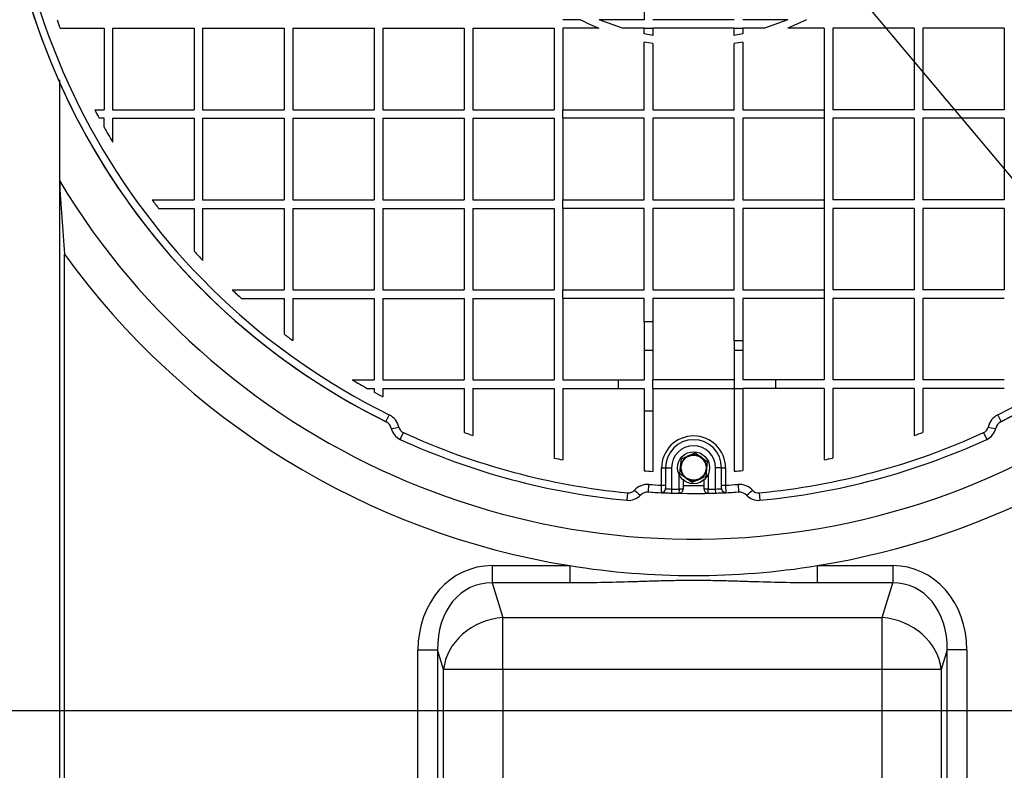
# Model space of a CAD drawing. Units: millimetres. Extents: x 0 to 420, y 0 to 297.
# Drawn here: x 75 to 99, y 56 to 75 of the extents above; entities that cross this region are included whole.
import ezdxf
from ezdxf.enums import TextEntityAlignment as Align

# ---------------------------------------------------------------- set-up
doc = ezdxf.new("R2010")
doc.units = ezdxf.units.MM
for name, color, linetype in [('Default', 7, 'Continuous'), ('DV2_Default', 7, 'Continuous'), ('NUT_DIN_1587_M8_', 7, 'Continuous'), ('POK_REV4', 7, 'Continuous'), ('POV400_REV4_NOTR', 7, 'Continuous'), ('TANK_RIVA_OPTIMI', 7, 'Continuous'), ('WASHER_DIN_125_1', 7, 'Continuous')]:
    doc.layers.add(name, color=color, linetype=linetype)
doc.styles.add('SEACAD_Arial', font='arial.ttf')
doc.dimstyles.new('ISO', dxfattribs={"dimtxt": 3.5, "dimasz": 3.5, "dimexe": 1.75, "dimexo": 0, "dimgap": 0.875, "dimtad": 1, "dimlfac": 20, "dimtxsty": 'SEACAD_Arial', "dimblk1": '_SE_FILLED', "dimblk2": '_SE_FILLED', "dimsah": 1, "dimcen": 1.75, "dimadec": 0, "dimazin": 0, "dimtfac": 0.5, "dimtdec": 3, "dimtmove": 0, "dimatfit": 3, "dimfxl": 1, "dimarcsym": 0})

# ---------------------------------------------------------------- blocks, each defined once
blk = doc.blocks.new('SE5')
at = {"layer": 'DV2_Default', "color": 7, "linetype": 'Continuous'}
blk.add_line((91.447, 80.6), (110.57, 57.81), dxfattribs=at)
at = {"layer": 'NUT_DIN_1587_M8_', "color": 7, "linetype": 'Continuous'}
for p, q in [((91.314, 64.18), (91.485, 64.258)), ((91.485, 64.258), (91.638, 64.149)), ((91.125, 63.916), (91.143, 64.103)), ((91.143, 64.103), (91.314, 64.18)), ((91.638, 64.149), (91.79, 64.04)), ((91.79, 64.04), (91.772, 63.853)), ((91.107, 63.729), (91.125, 63.916)), ((91.772, 63.853), (91.754, 63.666)), ((91.259, 63.62), (91.107, 63.729)), ((91.412, 63.511), (91.259, 63.62)), ((91.583, 63.589), (91.412, 63.511)), ((91.754, 63.666), (91.583, 63.589))]:
    blk.add_line(p, q, dxfattribs=at)
blk.add_circle((91.449, 63.885), 0.313, dxfattribs=at)
for start, end in [(114.4114, 174.4114), (54.4114, 114.4114), (354.4114, 54.4114), (174.4114, 234.4114), (294.4114, 354.4114), (234.4114, 294.4114)]:
    blk.add_arc((91.449, 63.885), 0.325, start, end, dxfattribs=at)
at = {"layer": 'POK_REV4', "color": 7, "linetype": 'Continuous'}
for p, q in [((90.215, 77.118), (90.215, 75.082)), ((88.62, 75.082), (88.179, 75.082)), ((90.215, 75.082), (89.091, 75.082)), ((89.675, 74.868), (89.091, 75.082)), ((92.465, 75.082), (90.429, 75.082)), ((93.802, 75.082), (92.679, 75.082)), ((93.802, 75.082), (93.217, 74.868)), ((94.273, 75.082), (93.808, 74.868)), ((75.614, 74.868), (76.714, 74.868)), ((76.714, 74.868), (76.714, 72.832)), ((76.928, 74.868), (76.928, 72.832)), ((76.928, 74.868), (78.964, 74.868)), ((78.964, 74.868), (78.964, 72.832)), ((79.178, 74.868), (81.214, 74.868)), ((79.178, 74.868), (79.178, 72.832)), ((81.214, 74.868), (81.214, 72.832)), ((81.428, 74.868), (83.464, 74.868)), ((81.428, 74.868), (81.428, 72.832)), ((83.464, 74.868), (83.464, 72.832)), ((83.679, 74.868), (85.714, 74.868)), ((83.679, 74.868), (83.679, 72.832)), ((85.714, 74.868), (85.714, 72.832)), ((85.929, 74.868), (87.964, 74.868)), ((85.929, 74.868), (85.929, 72.832)), ((87.964, 74.868), (87.964, 72.832)), ((88.179, 74.868), (88.179, 72.832)), ((89.084, 74.868), (88.179, 74.868)), ((90.215, 74.868), (89.675, 74.868)), ((90.215, 74.868), (90.429, 74.868)), ((90.215, 74.728), (90.215, 74.868)), ((92.465, 74.868), (90.429, 74.868)), ((90.429, 74.868), (90.429, 74.687)), ((92.465, 74.868), (92.679, 74.868)), ((92.465, 74.687), (92.465, 74.868)), ((92.679, 74.868), (92.679, 74.728)), ((93.217, 74.868), (92.679, 74.868)), ((94.715, 74.868), (93.808, 74.868)), ((94.715, 74.868), (94.715, 72.832)), ((94.929, 74.868), (94.929, 72.832)), ((96.965, 74.868), (94.929, 74.868)), ((96.965, 74.868), (96.965, 72.832)), ((97.179, 74.868), (97.179, 72.832)), ((99.215, 74.868), (97.179, 74.868)), ((99.215, 74.868), (99.215, 72.832)), ((90.429, 74.687), (90.215, 74.728)), ((92.679, 74.728), (92.465, 74.687)), ((90.215, 72.832), (90.215, 74.524)), ((90.429, 74.484), (90.215, 74.524)), ((90.429, 74.484), (90.429, 72.832)), ((92.679, 74.524), (92.465, 74.484)), ((92.465, 72.832), (92.465, 74.484)), ((92.679, 74.524), (92.679, 72.832)), ((76.479, 72.832), (76.714, 72.832)), ((76.714, 72.618), (76.592, 72.618)), ((76.714, 72.396), (76.714, 72.618)), ((76.928, 72.832), (78.964, 72.832)), ((76.928, 72.618), (78.964, 72.618)), ((76.928, 72.618), (76.928, 72.023)), ((78.964, 72.618), (78.964, 70.582)), ((79.178, 72.832), (81.214, 72.832)), ((79.178, 72.618), (79.178, 70.582)), ((79.178, 72.618), (81.214, 72.618)), ((81.214, 72.618), (81.214, 70.582)), ((81.428, 72.832), (83.464, 72.832)), ((81.428, 72.618), (81.428, 70.582)), ((81.428, 72.618), (83.464, 72.618)), ((83.464, 72.618), (83.464, 70.582)), ((83.679, 72.832), (85.714, 72.832)), ((83.679, 72.618), (85.714, 72.618)), ((83.679, 72.618), (83.679, 70.582)), ((85.714, 72.618), (85.714, 70.582)), ((85.929, 72.832), (87.964, 72.832)), ((85.929, 72.618), (87.964, 72.618)), ((85.929, 72.618), (85.929, 70.582)), ((87.964, 72.618), (87.964, 70.582)), ((88.179, 72.618), (88.179, 72.832)), ((88.179, 72.832), (90.215, 72.832)), ((88.179, 72.618), (88.179, 70.582)), ((90.215, 72.618), (88.179, 72.618)), ((90.215, 70.582), (90.215, 72.618)), ((90.429, 72.832), (92.465, 72.832)), ((92.465, 72.618), (90.429, 72.618)), ((90.429, 72.618), (90.429, 70.582)), ((92.465, 70.582), (92.465, 72.618)), ((92.679, 72.832), (94.715, 72.832)), ((92.679, 72.618), (92.679, 70.582)), ((94.715, 72.618), (92.679, 72.618)), ((94.715, 72.832), (94.715, 72.618)), ((94.715, 72.618), (94.715, 70.582)), ((96.965, 72.832), (94.929, 72.832)), ((94.929, 72.618), (94.929, 70.582)), ((96.965, 72.618), (94.929, 72.618)), ((96.965, 72.618), (96.965, 70.582)), ((99.215, 72.832), (97.179, 72.832)), ((97.179, 72.618), (97.179, 70.582)), ((99.215, 72.618), (97.179, 72.618)), ((99.215, 72.618), (99.215, 70.582)), ((77.913, 70.582), (78.964, 70.582)), ((79.178, 70.582), (81.214, 70.582)), ((81.428, 70.582), (83.464, 70.582)), ((83.679, 70.582), (85.714, 70.582)), ((85.929, 70.582), (87.964, 70.582)), ((88.179, 70.367), (88.179, 70.582)), ((88.179, 70.582), (90.215, 70.582)), ((90.429, 70.582), (92.465, 70.582)), ((92.679, 70.582), (94.715, 70.582)), ((94.715, 70.582), (94.715, 70.367)), ((96.965, 70.582), (94.929, 70.582)), ((99.215, 70.582), (97.179, 70.582)), ((78.074, 70.367), (78.964, 70.367)), ((78.964, 70.367), (78.964, 69.299)), ((79.178, 70.367), (81.214, 70.367)), ((79.178, 70.367), (79.178, 69.067)), ((81.214, 70.367), (81.214, 68.332)), ((81.428, 70.367), (81.428, 68.332)), ((81.428, 70.367), (83.464, 70.367)), ((83.464, 70.367), (83.464, 68.332)), ((83.679, 70.367), (85.714, 70.367)), ((83.679, 70.367), (83.679, 68.332)), ((85.714, 70.367), (85.714, 68.332)), ((85.929, 70.367), (87.964, 70.367)), ((85.929, 70.367), (85.929, 68.332)), ((87.964, 70.367), (87.964, 68.332)), ((88.179, 70.367), (88.179, 68.332)), ((90.215, 70.367), (88.179, 70.367)), ((90.215, 68.332), (90.215, 70.367)), ((92.465, 70.367), (90.429, 70.367)), ((90.429, 70.367), (90.429, 68.332)), ((92.465, 68.332), (92.465, 70.367)), ((94.715, 70.367), (92.679, 70.367)), ((92.679, 70.367), (92.679, 68.332)), ((94.715, 70.367), (94.715, 68.332)), ((94.929, 70.367), (94.929, 68.332)), ((96.965, 70.367), (94.929, 70.367)), ((96.965, 70.367), (96.965, 68.332)), ((97.179, 70.367), (97.179, 68.332)), ((99.215, 70.367), (97.179, 70.367)), ((99.215, 70.367), (99.215, 68.332)), ((79.913, 68.332), (81.214, 68.332)), ((81.428, 68.332), (83.464, 68.332)), ((83.679, 68.332), (85.714, 68.332)), ((85.929, 68.332), (87.964, 68.332)), ((88.179, 68.117), (88.179, 68.332)), ((88.179, 68.332), (90.215, 68.332)), ((90.429, 68.332), (92.465, 68.332)), ((92.679, 68.332), (94.715, 68.332)), ((94.715, 68.332), (94.715, 68.117)), ((96.965, 68.332), (94.929, 68.332)), ((99.215, 68.332), (97.179, 68.332)), ((80.146, 68.117), (81.214, 68.117)), ((81.214, 68.117), (81.214, 67.227)), ((81.428, 68.117), (83.464, 68.117)), ((81.428, 68.117), (81.428, 67.066)), ((83.464, 68.117), (83.464, 66.082)), ((83.679, 68.117), (85.714, 68.117)), ((83.679, 68.117), (83.679, 66.082)), ((85.714, 68.117), (85.714, 66.082)), ((85.929, 68.117), (87.964, 68.117)), ((85.929, 68.117), (85.929, 66.082)), ((87.964, 68.117), (87.964, 66.082)), ((88.179, 68.117), (88.179, 66.082)), ((90.215, 68.117), (88.179, 68.117)), ((90.215, 67.531), (90.215, 68.117)), ((92.465, 68.117), (90.429, 68.117)), ((90.429, 68.117), (90.429, 67.531)), ((92.465, 67.055), (92.465, 68.117)), ((94.715, 68.117), (92.679, 68.117)), ((92.679, 68.117), (92.679, 67.055)), ((94.715, 68.117), (94.715, 66.082)), ((94.929, 68.117), (94.929, 66.082)), ((96.965, 68.117), (94.929, 68.117)), ((96.965, 68.117), (96.965, 66.082)), ((97.179, 68.117), (97.179, 66.082)), ((99.215, 68.117), (97.179, 68.117)), ((90.215, 67.531), (90.215, 66.826)), ((90.429, 67.531), (90.215, 67.531)), ((90.429, 67.531), (90.429, 66.826)), ((92.465, 67.055), (92.465, 66.826)), ((92.679, 67.055), (92.465, 67.055)), ((92.679, 67.055), (92.679, 66.826)), ((90.215, 66.826), (90.215, 66.082)), ((90.215, 66.826), (90.429, 66.826)), ((90.429, 66.826), (90.429, 66.082)), ((92.465, 66.826), (92.465, 66.082)), ((92.465, 66.826), (92.679, 66.826)), ((92.679, 66.826), (92.679, 66.082)), ((82.918, 66.082), (83.464, 66.082)), ((83.679, 66.082), (85.714, 66.082)), ((85.929, 66.082), (87.964, 66.082)), ((88.179, 66.082), (89.574, 66.082)), ((89.574, 66.082), (90.215, 66.082)), ((89.574, 65.867), (89.574, 66.082)), ((92.465, 66.082), (90.429, 66.082)), ((90.429, 65.867), (90.429, 66.082)), ((92.465, 66.082), (92.465, 65.867)), ((93.497, 66.082), (92.679, 66.082)), ((94.715, 66.082), (93.497, 66.082)), ((93.497, 66.082), (93.497, 65.867)), ((96.965, 66.082), (94.929, 66.082)), ((99.215, 66.082), (97.179, 66.082)), ((83.293, 65.867), (83.464, 65.867)), ((83.464, 65.867), (83.464, 65.774)), ((83.679, 65.867), (85.714, 65.867)), ((83.679, 65.867), (83.679, 65.661)), ((85.714, 65.867), (85.714, 64.767)), ((85.929, 65.867), (87.964, 65.867)), ((85.929, 65.867), (85.929, 64.691)), ((87.964, 65.867), (87.964, 64.126)), ((88.179, 65.867), (89.574, 65.867)), ((88.179, 65.867), (88.179, 64.082)), ((89.574, 65.867), (90.215, 65.867)), ((90.215, 65.867), (90.215, 65.298)), ((90.429, 65.867), (90.429, 65.298)), ((90.429, 65.867), (92.465, 65.867)), ((92.465, 65.867), (92.465, 63.796)), ((92.465, 65.867), (92.679, 65.867)), ((92.679, 65.867), (92.679, 65.298)), ((93.497, 65.867), (92.679, 65.867)), ((94.715, 65.867), (93.497, 65.867)), ((94.715, 65.867), (94.715, 64.082)), ((96.965, 65.867), (94.929, 65.867)), ((94.929, 65.867), (94.929, 64.126)), ((96.965, 65.867), (96.965, 64.691)), ((99.215, 65.867), (97.179, 65.867)), ((97.179, 65.867), (97.179, 64.767)), ((90.215, 65.298), (90.215, 63.806)), ((90.429, 65.298), (90.215, 65.298)), ((90.429, 65.298), (90.429, 63.792)), ((92.679, 65.298), (92.679, 63.811)), ((83.842, 65.206), (83.758, 65.038)), ((99.134, 65.037), (99.051, 65.206)), ((84.116, 64.591), (84.194, 64.761)), ((98.699, 64.761), (98.777, 64.59)), ((90.648, 63.449), (90.648, 63.878)), ((90.748, 63.884), (90.898, 63.884)), ((90.748, 63.884), (90.748, 63.455)), ((90.898, 63.884), (90.898, 63.351)), ((92.148, 63.885), (91.998, 63.885)), ((91.998, 63.351), (91.998, 63.885)), ((92.148, 63.455), (92.148, 63.885)), ((92.248, 63.879), (92.248, 63.449)), ((91.085, 63.346), (91.085, 63.717)), ((91.185, 63.583), (91.185, 63.346)), ((91.71, 63.346), (91.71, 63.582)), ((91.81, 63.714), (91.81, 63.346)), ((89.786, 63.071), (89.804, 63.257)), ((90.319, 63.279), (90.331, 63.466)), ((90.645, 63.261), (90.644, 63.271)), ((90.748, 63.455), (90.748, 63.366)), ((90.898, 63.351), (90.895, 63.251)), ((91.085, 63.346), (91.083, 63.246)), ((91.185, 63.346), (91.085, 63.346)), ((91.81, 63.346), (91.71, 63.346)), ((91.813, 63.246), (91.81, 63.346)), ((92.001, 63.251), (91.998, 63.351)), ((92.148, 63.366), (92.148, 63.455)), ((92.252, 63.271), (92.251, 63.261)), ((92.561, 63.466), (92.573, 63.279)), ((93.088, 63.257), (93.106, 63.07))]:
    blk.add_line(p, q, dxfattribs=at)
for centre, radius, start, end in [((91.447, 80.6), 17.358, 107.5724, 243.7087), ((91.447, 80.6), 17.17, 107.5724, 243.7087), ((91.447, 80.6), 17.17, 296.287, 72.4341), ((91.447, 80.6), 17.358, 296.287, 72.4341), ((91.447, 80.6), 16.839, 199.1297, 199.9034), ((91.446, 80.6), 6.2, 242.8786, 247.6091), ((91.415, 80.598), 16.834, 207.4723, 208.2975), ((91.415, 80.598), 16.834, 209.1576, 210.6213), ((91.447, 80.6), 16.839, 216.5102, 217.4228), ((91.447, 80.6), 16.839, 222.156, 223.2313), ((91.447, 80.6), 16.839, 226.7687, 227.844), ((91.447, 80.6), 16.839, 232.5772, 233.4898), ((91.447, 80.6), 16.839, 239.5671, 241.039), ((91.447, 80.6), 16.839, 241.7016, 242.5266), ((83.648, 64.814), 0.25, 12.527, 63.7087), ((83.642, 64.802), 0.45, 12.527, 63.7087), ((99.25, 64.802), 0.45, 116.287, 167.4687), ((99.245, 64.813), 0.25, 116.287, 167.4687), ((84.282, 64.955), 0.4, 192.527, 245.3952), ((84.277, 64.943), 0.2, 192.527, 245.3952), ((91.447, 80.6), 17.42, 245.3952, 264.588), ((91.447, 80.6), 16.839, 250.0966, 250.8703), ((91.447, 80.6), 17.42, 275.4073, 294.6005), ((91.447, 80.6), 16.839, 289.1297, 289.9034), ((98.615, 64.943), 0.2, 294.6005, 347.4687), ((98.61, 64.954), 0.4, 294.6005, 347.4687), ((91.447, 80.6), 17.608, 245.3952, 264.588), ((91.448, 63.879), 0.8, 0.006, 180.006), ((91.448, 63.885), 0.7, 0.006, 180.006), ((91.447, 80.6), 17.608, 275.4073, 294.6005), ((91.448, 63.885), 0.55, 0.006, 180.006), ((91.447, 80.6), 16.839, 258.0647, 258.809), ((91.447, 80.6), 16.839, 281.191, 281.9353), ((91.415, 80.598), 16.834, 265.9102, 266.6411), ((91.415, 80.598), 16.834, 273.5742, 274.3052), ((89.823, 63.457), 0.2, 264.588, 317.4562), ((90.302, 63.017), 0.45, 86.2745, 137.4562), ((90.303, 63.029), 0.25, 86.2745, 137.4562), ((91.447, 80.6), 17.358, 266.2745, 267.3535), ((91.447, 80.6), 17.17, 266.2745, 267.3322), ((91.447, 80.6), 17.358, 267.3535, 268.1774), ((91.229, 69.58), 6.238, 265.5904, 266.9598), ((91.447, 80.6), 17.358, 268.1774, 268.8001), ((91.447, 80.6), 17.258, 268.1774, 268.8001), ((91.085, 63.346), 0.1, 268.8001, 0.006), ((91.81, 63.346), 0.1, 180.006, 271.2073), ((91.447, 80.6), 17.258, 271.2073, 271.83), ((91.447, 80.6), 17.358, 271.2073, 271.83), ((91.667, 69.58), 6.238, 273.0444, 274.4139), ((91.447, 80.6), 17.358, 271.83, 272.6539), ((91.447, 80.6), 17.17, 272.6751, 273.7208), ((91.447, 80.6), 17.358, 272.6539, 273.7208), ((92.59, 63.017), 0.45, 42.5391, 93.7208), ((92.589, 63.029), 0.25, 42.5391, 93.7208), ((93.07, 63.456), 0.2, 222.5391, 275.4073), ((89.824, 63.469), 0.4, 264.588, 317.4562), ((93.068, 63.469), 0.4, 222.5391, 275.4073)]:
    blk.add_arc(centre, radius, start, end, dxfattribs=at)
for centre, major_axis, ratio, start_param, end_param in [((84.087, 64.911), (-0.195, -0.043), 0.04881, 0, 1.533145), ((98.806, 64.911), (-0.195, 0.043), 0.04881, 1.608448, 3.141593), ((90.648, 63.884), (-0.1, 0), 0.059409, 1.567951, 3.141593), ((92.248, 63.885), (0.1, 0), 0.059409, 3.141593, 4.71523), ((89.971, 63.334), (0.147, -0.135), 0.04881, 4.75004, 6.283185), ((90.648, 63.366), (0.1, 0), 0.948278, 4.66836, 6.283185), ((90.65, 63.361), (0.0046, 0.0999), 0.991904, 3.141593, 4.758311), ((90.648, 63.455), (0.1, 0), 0.060936, 4.709543, 6.283185), ((92.246, 63.361), (0.0046, -0.0999), 0.991904, 4.666549, 6.283185), ((92.248, 63.455), (0.1, 0), 0.060936, 3.141593, 4.71523), ((92.248, 63.366), (0.1, 0), 0.948278, 3.141593, 4.75634), ((92.921, 63.333), (0.147, 0.135), 0.04881, 3.141593, 4.674738)]:
    blk.add_ellipse(centre, major_axis=major_axis, ratio=ratio, start_param=start_param, end_param=end_param, dxfattribs=at)
for points in [[(90.644, 63.271), (90.644, 63.277), (90.644, 63.286), (90.644, 63.304), (90.644, 63.31), (90.645, 63.324), (90.645, 63.331), (90.645, 63.347), (90.645, 63.355), (90.646, 63.372), (90.646, 63.381), (90.647, 63.409), (90.647, 63.429), (90.648, 63.449)], [(92.248, 63.449), (92.249, 63.429), (92.249, 63.409), (92.25, 63.382), (92.25, 63.372), (92.25, 63.355), (92.251, 63.347), (92.251, 63.331), (92.251, 63.324), (92.251, 63.31), (92.252, 63.304), (92.252, 63.287), (92.252, 63.277), (92.252, 63.271)]]:
    blk.add_open_spline(points, degree=3, knots=[0, 0, 0, 0, 0.25, 0.25, 0.375, 0.375, 0.5, 0.5, 0.625, 0.625, 0.75, 0.75, 1, 1, 1, 1], dxfattribs=at)
at = {"layer": 'POV400_REV4_NOTR', "color": 7, "linetype": 'Continuous'}
for radius, start, end in [(17.358, 116.6477, 243.8008), (17.358, 296.1467, 63.3595), (17.358, 266.136, 273.8127), (17.158, 269.1271, 270.8803)]:
    blk.add_arc((91.447, 80.6), radius, start, end, dxfattribs=at)
at = {"layer": 'TANK_RIVA_OPTIMI', "color": 7, "linetype": 'Continuous'}
for p, q in [((75.597, 73.58), (75.597, 71.059)), ((75.597, 71.059), (75.597, 48.423)), ((75.722, 48.853), (75.722, 69.222)), ((86.413, 61.438), (88.358, 61.438)), ((86.413, 61.438), (86.413, 61.005)), ((88.358, 61.438), (88.358, 61.005)), ((94.535, 61.438), (96.425, 61.438)), ((94.535, 61.438), (94.535, 61.005)), ((96.425, 61.438), (96.425, 61.005)), ((86.413, 61.005), (86.678, 60.139)), ((88.358, 61.005), (86.413, 61.005)), ((96.425, 61.005), (94.535, 61.005)), ((96.16, 60.139), (96.425, 61.005)), ((86.678, 60.139), (96.16, 60.139)), ((86.678, 58.84), (86.678, 60.139)), ((96.16, 58.84), (96.16, 60.139)), ((84.559, 44.35), (84.559, 59.329)), ((84.559, 59.329), (85.051, 59.329)), ((85.2, 58.84), (85.051, 59.329)), ((85.051, 59.329), (85.051, 44.35)), ((97.787, 59.329), (97.638, 58.84)), ((97.787, 44.35), (97.787, 59.329)), ((98.279, 59.329), (97.787, 59.329)), ((98.279, 59.329), (98.279, 44.35)), ((85.2, 36.75), (85.2, 58.84)), ((86.678, 58.84), (85.2, 58.84)), ((86.678, 58.84), (86.678, 36.75)), ((96.16, 58.84), (86.678, 58.84)), ((96.16, 36.75), (96.16, 58.84)), ((97.638, 58.84), (96.16, 58.84)), ((97.638, 58.84), (97.638, 36.75))]:
    blk.add_line(p, q, dxfattribs=at)
for centre, radius, start, end in [((91.447, 80.6), 19.41, 279.1564, 68.967), ((91.447, 80.6), 18.5, 211.0463, 67.6468), ((279.26, 83.979), 204.072, 183.62995, 184.14703), ((91.447, 80.6), 19.41, 215.8892, 260.8436), ((91.447, 80.6), 19.41, 260.8436, 279.1564)]:
    blk.add_arc(centre, radius, start, end, dxfattribs=at)
for centre, major_axis, ratio, start_param, end_param in [((86.589, 59.128), (0.682, -2.234), 0.856101, 2.885858, 4.369721), ((96.248, 59.128), (-0.682, -2.234), 0.856101, 1.913465, 3.397327), ((86.589, 59.128), (0.557, -1.825), 0.786114, 2.885858, 4.369721), ((96.248, 59.128), (-0.557, -1.825), 0.786114, 1.913465, 3.397327), ((86.678, 58.84), (-1.435, -0.438), 0.856101, 4.456654, 5.940517), ((96.16, 58.84), (-1.435, 0.438), 0.856101, 3.484261, 4.968124)]:
    blk.add_ellipse(centre, major_axis=major_axis, ratio=ratio, start_param=start_param, end_param=end_param, dxfattribs=at)
blk.add_open_spline([(94.535, 61.005), (94.278, 61.005), (94.02, 61.008), (93.505, 61.017), (93.248, 61.024), (92.862, 61.036), (92.733, 61.04), (92.476, 61.048), (92.348, 61.052), (92.09, 61.058), (91.962, 61.061), (91.704, 61.065), (91.575, 61.066), (91.318, 61.066), (91.189, 61.065), (90.932, 61.061), (90.803, 61.058), (90.546, 61.052), (90.417, 61.048), (90.16, 61.04), (90.031, 61.036), (89.645, 61.024), (89.388, 61.017), (88.873, 61.008), (88.616, 61.005), (88.358, 61.005)], degree=3, knots=[0, 0, 0, 0, 0.125, 0.125, 0.25, 0.25, 0.3125, 0.3125, 0.375, 0.375, 0.4375, 0.4375, 0.5, 0.5, 0.5625, 0.5625, 0.625, 0.625, 0.6875, 0.6875, 0.75, 0.75, 0.875, 0.875, 1, 1, 1, 1], dxfattribs=at)
at = {"layer": 'WASHER_DIN_125_1', "color": 7, "linetype": 'Continuous'}
blk.add_circle((91.449, 63.885), 0.4, dxfattribs=at)
blk = doc.blocks.new('DMBLK163')
at = {"layer": 'Default', "linetype": 'Continuous', "transparency": 16777216}
for points in [[(64.097, 13.063), (64.097, 14.23), (60.597, 13.646)], [(191.797, 13.063), (195.297, 13.646), (191.797, 14.23)]]:
    blk.add_hatch(color=7, dxfattribs=at).paths.add_polyline_path(points)
at = {"layer": 'Default', "color": 7, "linetype": 'Continuous', "transparency": 16777216}
for p, q in [((195.297, 80.1), (195.297, 11.896)), ((60.597, 44.35), (60.597, 11.896)), ((60.597, 13.646), (195.297, 13.646))]:
    blk.add_line(p, q, dxfattribs=at)
at = {"layer": 'Default', "color": 7, "linetype": 'Continuous', "transparency": 16777216, "style": 'SEACAD_Arial'}
blk.add_text('2694', height=3.5, dxfattribs=at).set_placement((122.469, 18.021), align=Align.TOP_LEFT)
blk = doc.blocks.new('_SE_FILLED')
at = {"color": 0}
blk.add_line((0, 0), (-1, 0), dxfattribs=at)
blk.add_solid([(0, 0), (-1, -0.1665), (-1, 0.1665), (0, 0)], dxfattribs=at)
blk = doc.blocks.new('DMBLK186')
at = {"layer": 'Default', "linetype": 'Continuous', "transparency": 16777216}
for points in [[(39.546, 99.89), (40.713, 99.89), (40.129, 103.39)], [(39.546, 61.31), (40.129, 57.81), (40.713, 61.31)]]:
    blk.add_hatch(color=7, dxfattribs=at).paths.add_polyline_path(points)
at = {"layer": 'Default', "color": 7, "linetype": 'Continuous', "transparency": 16777216}
for p, q in [((110.57, 103.39), (38.379, 103.39)), ((40.129, 103.39), (40.129, 57.81)), ((110.57, 57.81), (38.379, 57.81))]:
    blk.add_line(p, q, dxfattribs=at)
at = {"layer": 'Default', "color": 7, "linetype": 'Continuous', "transparency": 16777216, "style": 'SEACAD_Arial'}
blk.add_text('910', height=3.5, rotation=90, dxfattribs=at).set_placement((35.754, 76.492), align=Align.TOP_LEFT)

msp = doc.modelspace()

# ---------------------------------------------------------------- block references
at = {"layer": 'Default'}
msp.add_blockref('SE5', (0, 0), dxfattribs=at)

# ---------------------------------------------------------------- dimensions: what is measured, and where the dimension line sits
at = {"layer": 'Default', "color": 7, "linetype": 'Continuous'}
dim = msp.add_linear_dim(base=(40.12941, 103.38997), p1=(110.56968, 103.38997), p2=(110.56968, 57.81048), angle=270, text='\\A1;<>', dimstyle='ISO', override={"dimdec": 0, "dimrnd": 10, "dimtdec": 4}, dxfattribs=at)
dim.commit()
dim.dimension.update_dxf_attribs({"geometry": 'DMBLK186', "text_midpoint": (40.12941, 80.60023), "dimtype": 161})
dim = msp.add_linear_dim(base=(60.59681, 13.64634), p1=(60.59681, 80.10012), p2=(195.29681, 80.10012), angle=0, text='\\A1;<>', dimstyle='ISO', dxfattribs=at)
dim.commit()
dim.dimension.update_dxf_attribs({"geometry": 'DMBLK163', "text_midpoint": (127.94681, 13.64634), "dimtype": 161})

doc.saveas('drawing.dxf')
